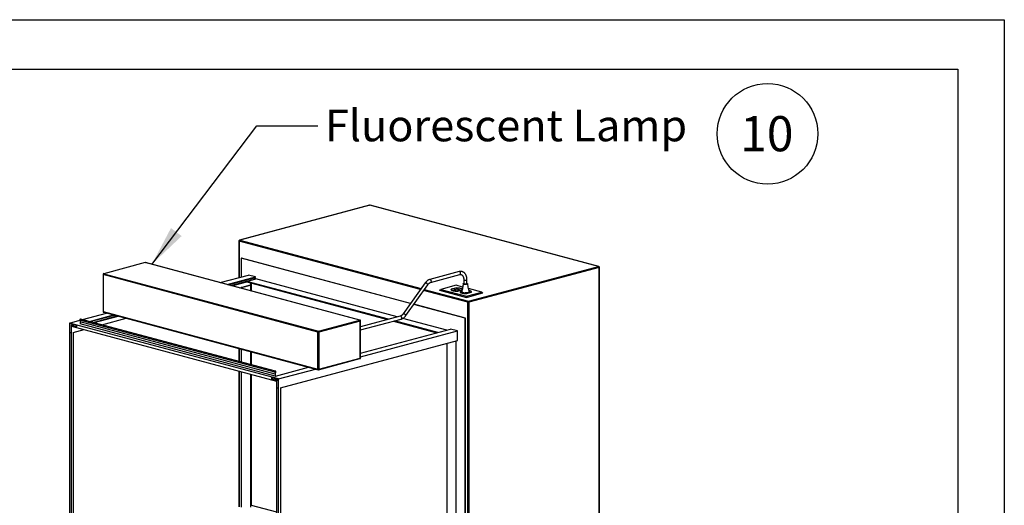
# Paper-space layout 'Sheet2' of a CAD drawing. Units: inches. Extents: x 0.3 to 10.6, y 0.4 to 8.2.
# Drawn here: x 7.7 to 10.6, y 6.8 to 8.2 of the extents above; entities that cross this region are included whole.
import ezdxf

# ---------------------------------------------------------------- set-up
doc = ezdxf.new("R2010")
doc.units = ezdxf.units.IN
doc.header["$MEASUREMENT"] = 0
doc.layers.add('REF00BDR', color=5, linetype='Continuous')
doc.layers.add('SLD-0', color=179, linetype='Continuous')
doc.styles.add('SLDTEXTSTYLE0', font='TXT', dxfattribs={"width": 0.7})
doc.styles.add('SLDTEXTSTYLE1', font='TXT', dxfattribs={"width": 0.75})
doc.dimstyles.new('SLDDIMSTYLE2', dxfattribs={"dimtxt": 0.18, "dimasz": 0.12, "dimexe": 0, "dimexo": 0.0625, "dimgap": 0, "dimtad": 0, "dimtih": 1, "dimtoh": 1, "dimdec": 0, "dimrnd": 1e-09, "dimzin": 0, "dimdsep": 46, "dimlunit": 5, "dimtxsty": 'Standard', "dimsah": 1, "dimcen": 0.09, "dimadec": 0, "dimazin": 0, "dimtfac": 0.12, "dimtdec": 0, "dimtofl": 0, "dimtmove": 0, "dimatfit": 3, "dimfxl": 1, "dimfrac": 2, "dimtolj": 1, "dimtzin": 0, "dimarcsym": 0})

# ---------------------------------------------------------------- blocks, each defined once
blk = doc.blocks.new('SW_NOTE_0_18')
at = {"layer": 'SLD-0', "color": 0}
blk.add_circle((0.077, 0.0819), 0.149, dxfattribs=at)
at = {"layer": 'SLD-0', "color": 0, "insert": (0.0749, 0.1343), "char_height": 0.10417, "attachment_point": 2, "style": 'SLDTEXTSTYLE1'}
blk.add_mtext('10', dxfattribs=at)

psp = doc.layouts.new('Sheet2')

# ---------------------------------------------------------------- linework, layer by layer
at = {"color": 7, "linetype": 'Continuous', "lineweight": 25}
for p, q in [((8.6909, 7.6783), (8.3055, 7.5751)), ((8.6915, 7.6783), (8.3061, 7.575)), ((9.3686, 7.4969), (8.6915, 7.6783)), ((9.3692, 7.4969), (8.6922, 7.6783)), ((8.3036, 7.5726), (8.3036, 7.4639)), ((8.0258, 7.5084), (7.9033, 7.4756)), ((8.0264, 7.5084), (7.904, 7.4756)), ((8.6615, 7.3383), (8.0264, 7.5084)), ((8.6621, 7.3383), (8.027, 7.5084)), ((8.3103, 7.5212), (8.3115, 7.5215)), ((8.8115, 7.3869), (8.3103, 7.5212)), ((8.3103, 7.5212), (8.3103, 7.4657)), ((8.8119, 7.3874), (8.3115, 7.5215)), ((8.9832, 7.3937), (9.3686, 7.4969)), ((9.3703, 7.494), (8.985, 7.3908)), ((9.3703, 6.0251), (9.3703, 7.494)), ((9.3711, 6.0238), (9.3711, 7.4945)), ((7.9015, 7.4732), (7.9015, 7.3636)), ((8.5373, 7.3026), (7.9022, 7.4727)), ((7.9022, 7.4727), (7.9022, 7.3632)), ((7.904, 7.4756), (8.5391, 7.3055)), ((8.2484, 7.4491), (8.3324, 7.4716)), ((8.2689, 7.4436), (8.3529, 7.4661)), ((8.2717, 7.4429), (8.3529, 7.4646)), ((8.3529, 7.4661), (8.3324, 7.4716)), ((8.3529, 7.4646), (8.3529, 7.4661)), ((8.9555, 7.4818), (8.8691, 7.4586)), ((8.8715, 7.4496), (8.9579, 7.4727)), ((8.2801, 7.4406), (8.3529, 7.4601)), ((8.2829, 7.4399), (8.3269, 7.4517)), ((8.306, 7.4337), (8.338, 7.4423)), ((8.3103, 7.4347), (8.3369, 7.4418)), ((8.3115, 7.4344), (8.338, 7.4415)), ((8.3269, 7.4529), (8.3534, 7.46)), ((8.7463, 7.3405), (8.3269, 7.4529)), ((8.3269, 7.4529), (8.3269, 7.4514)), ((8.3269, 7.4514), (8.7435, 7.3398)), ((8.338, 7.4415), (8.3369, 7.4418)), ((8.338, 7.4415), (8.338, 7.4423)), ((8.3391, 7.4248), (8.3391, 7.4481)), ((8.3402, 7.4478), (8.3402, 7.4245)), ((8.3529, 7.4601), (8.3445, 7.4624)), ((8.3529, 7.4598), (8.3529, 7.4601)), ((8.7728, 7.3476), (8.3534, 7.46)), ((8.8551, 7.4482), (8.79, 7.3567)), ((8.7977, 7.3513), (8.8628, 7.4427)), ((8.9467, 7.4412), (8.9017, 7.4292)), ((8.9663, 7.436), (8.9467, 7.4412)), ((8.9697, 7.4579), (8.9697, 7.4458)), ((8.9791, 7.4458), (8.9791, 7.4579)), ((8.3103, 7.4349), (8.3103, 7.4347)), ((8.3115, 7.4344), (8.3103, 7.4347)), ((8.3103, 7.4347), (8.3103, 7.4325)), ((8.3115, 7.4322), (8.3115, 7.4344)), ((8.8981, 7.4268), (8.9017, 7.4292)), ((8.8981, 7.4268), (8.9777, 7.4054)), ((8.9017, 7.4292), (8.9777, 7.4088)), ((8.9321, 7.4288), (8.9318, 7.4283)), ((8.9453, 7.4331), (8.9321, 7.4295)), ((8.9321, 7.4288), (8.9321, 7.4295)), ((8.9328, 7.429), (8.9321, 7.4288)), ((8.9328, 7.4286), (8.9328, 7.4279)), ((8.9458, 7.4328), (8.933, 7.4294)), ((8.9409, 7.4293), (8.94, 7.4291)), ((8.94, 7.4291), (8.9461, 7.4274)), ((8.947, 7.4277), (8.9409, 7.4293)), ((8.9409, 7.4288), (8.9409, 7.4293)), ((8.9453, 7.4327), (8.9453, 7.4331)), ((8.9461, 7.4274), (8.947, 7.4277)), ((8.9492, 7.4313), (8.9476, 7.4308)), ((8.9476, 7.4308), (8.9527, 7.4295)), ((8.9542, 7.4299), (8.9492, 7.4313)), ((8.9492, 7.4304), (8.9492, 7.4313)), ((8.9517, 7.4244), (8.9644, 7.4278)), ((8.9517, 7.4241), (8.9517, 7.4244)), ((8.9522, 7.4242), (8.9647, 7.4275)), ((8.9527, 7.4295), (8.9542, 7.4299)), ((8.9528, 7.4265), (8.9547, 7.426)), ((8.9547, 7.426), (8.9585, 7.427)), ((8.9585, 7.427), (8.9566, 7.4275)), ((8.959, 7.4216), (8.9588, 7.421)), ((8.964, 7.4237), (8.959, 7.4223)), ((8.959, 7.4216), (8.959, 7.4223)), ((8.9598, 7.4218), (8.959, 7.4216)), ((8.9597, 7.4214), (8.9597, 7.4207)), ((8.964, 7.4233), (8.96, 7.4222)), ((8.9603, 7.425), (8.9603, 7.4244)), ((8.9642, 7.4244), (8.9642, 7.425)), ((8.9643, 7.4249), (8.9642, 7.4249)), ((8.9644, 7.4275), (8.9644, 7.4278)), ((8.9647, 7.4279), (8.9647, 7.4286)), ((8.9701, 7.4191), (8.9651, 7.4205)), ((8.9807, 7.4187), (8.9736, 7.4187)), ((8.9777, 7.4088), (9.0228, 7.4209)), ((8.9777, 7.4054), (9.0263, 7.4185)), ((8.9777, 7.4088), (8.9777, 7.4054)), ((8.9786, 7.4172), (8.9914, 7.4206)), ((8.9786, 7.4169), (8.9786, 7.4172)), ((8.9791, 7.417), (8.9923, 7.4205)), ((9.0228, 7.4209), (8.9837, 7.4313)), ((8.9857, 7.422), (8.9857, 7.4201)), ((8.9914, 7.4202), (8.9914, 7.4206)), ((8.9916, 7.4207), (8.9916, 7.4214)), ((9.0228, 7.4209), (9.0263, 7.4185)), ((8.9733, 7.3436), (8.8212, 7.3843)), ((8.9744, 7.3439), (8.8216, 7.3848)), ((8.9814, 5.9194), (8.9814, 7.3908)), ((8.985, 7.3908), (8.985, 5.9218)), ((7.8404, 7.3398), (7.9118, 7.3589)), ((7.8609, 7.3343), (7.9323, 7.3535)), ((7.8637, 7.3336), (7.9351, 7.3527)), ((7.8721, 7.3313), (7.9435, 7.3504)), ((7.8749, 7.3306), (7.9463, 7.3497)), ((7.9022, 7.3632), (8.5373, 7.193)), ((7.9033, 7.3612), (8.5384, 7.1911)), ((8.7813, 7.3499), (8.664, 7.3185)), ((7.8021, 7.3295), (7.8328, 7.3378)), ((7.8021, 7.3295), (7.8021, 6.6431)), ((8.4208, 7.1638), (7.8021, 7.3295)), ((7.8032, 7.3277), (7.8226, 7.3226)), ((7.8032, 7.3014), (7.8032, 7.3277)), ((7.8065, 7.3223), (7.815, 7.3246)), ((7.8065, 7.3223), (7.8065, 7.3005)), ((7.8226, 7.318), (7.8065, 7.3223)), ((7.8076, 6.6416), (7.8076, 7.3205)), ((7.8076, 7.3205), (8.4153, 7.1577)), ((7.8226, 7.3226), (7.8226, 7.318)), ((8.4105, 7.1835), (7.8327, 7.3383)), ((7.8327, 7.3383), (7.8336, 7.333)), ((8.4114, 7.1782), (7.8336, 7.333)), ((7.8336, 7.333), (7.8336, 7.327)), ((8.4114, 7.1722), (7.8336, 7.327)), ((8.4125, 7.1865), (7.8347, 7.3413)), ((7.898, 7.3244), (7.9694, 7.3435)), ((8.5391, 7.3055), (8.6615, 7.3383)), ((8.6632, 7.3354), (8.5408, 7.3026)), ((8.6632, 7.2258), (8.6632, 7.3354)), ((8.664, 7.3088), (8.7837, 7.3408)), ((8.664, 7.2263), (8.664, 7.3359)), ((8.7616, 7.3349), (8.8901, 7.3005)), ((8.8929, 7.3012), (8.7644, 7.3357)), ((8.9195, 7.3083), (8.7892, 7.3432)), ((8.9733, 7.3436), (8.9744, 7.3439)), ((8.9733, 6.5759), (8.9733, 7.3436)), ((8.9744, 6.5762), (8.9744, 7.3439)), ((7.8032, 7.3014), (7.8043, 7.3017)), ((7.8065, 7.3005), (7.8032, 7.3014)), ((7.8043, 7.3017), (7.8065, 7.3011)), ((7.8132, 7.3017), (7.8456, 7.3104)), ((7.8132, 7.3017), (7.8132, 6.6506)), ((8.5373, 7.193), (8.5373, 7.3026)), ((8.5408, 7.3026), (8.5408, 7.193)), ((8.664, 7.2399), (8.9307, 7.3113)), ((8.664, 7.2289), (8.9512, 7.3059)), ((8.9512, 7.3059), (8.9307, 7.3113)), ((8.9512, 7.278), (8.9512, 7.3059)), ((8.4264, 7.1374), (8.9512, 7.278)), ((8.9191, 7.2694), (8.9191, 6.6213)), ((8.9202, 6.621), (8.9202, 7.2697)), ((8.9467, 6.6263), (8.9467, 7.2768)), ((8.3036, 7.254), (8.3036, 7.2157)), ((8.3103, 7.2522), (8.3103, 7.2139)), ((8.3115, 7.2136), (8.3115, 7.2519)), ((8.3391, 7.2062), (8.3391, 7.2445)), ((8.3402, 7.2442), (8.3402, 7.2059)), ((8.5397, 7.1911), (8.6621, 7.2239)), ((8.5408, 7.193), (8.6632, 7.2258)), ((8.3036, 7.1876), (8.3036, 6.785)), ((8.3103, 7.1859), (8.3103, 6.7844)), ((8.3115, 6.7841), (8.3115, 7.1856)), ((8.3391, 6.784), (8.3391, 7.1782)), ((8.3402, 7.1779), (8.3402, 6.7901)), ((8.4105, 7.1835), (8.4114, 7.1782)), ((8.4114, 7.1782), (8.4114, 7.1722)), ((8.4125, 7.1725), (8.5101, 7.1987)), ((8.4125, 7.1785), (8.4135, 7.1843)), ((8.4125, 7.1725), (8.4125, 7.1785)), ((8.4208, 7.1638), (8.5305, 7.1932)), ((8.4004, 7.1678), (8.4197, 7.1626)), ((8.4004, 7.1678), (8.4004, 7.1632)), ((8.4004, 7.1632), (8.4015, 7.1635)), ((8.4164, 7.1589), (8.4004, 7.1632)), ((8.4015, 7.1635), (8.4015, 7.1675)), ((8.4114, 7.1722), (8.4125, 7.1725)), ((8.4153, 7.1577), (8.4153, 6.4788)), ((8.4164, 7.1589), (8.4197, 7.1598)), ((8.4164, 7.1371), (8.4164, 7.1589)), ((8.4197, 7.1626), (8.4197, 7.1362)), ((8.4208, 6.4773), (8.4208, 7.1638)), ((8.4164, 7.1371), (8.4175, 7.1374)), ((8.4197, 7.1362), (8.4164, 7.1371)), ((8.4175, 7.1374), (8.4197, 7.1368)), ((8.4264, 7.1374), (8.4264, 6.4863)), ((8.3402, 6.7901), (8.3391, 6.7898)), ((8.3402, 6.7901), (8.4153, 6.77))]:
    psp.add_line(p, q, dxfattribs=at)
at = {"color": 8, "linetype": 'Continuous', "lineweight": 25}
for p, q in [((8.8411, 7.4284), (8.3044, 7.5722)), ((8.3044, 7.5722), (8.3044, 7.4641)), ((8.3061, 7.575), (8.8431, 7.4312)), ((8.9814, 7.3908), (8.8507, 7.4258)), ((8.8527, 7.4286), (8.9832, 7.3937)), ((8.9566, 7.4265), (8.9566, 7.4275)), ((8.3044, 7.2538), (8.3044, 7.2155)), ((8.3044, 7.1875), (8.3044, 6.7852))]:
    psp.add_line(p, q, dxfattribs=at)
at = {"color": 8, "linetype": 'Continuous', "lineweight": 25, "flags": 128}
for points in [[(8.6909, 7.6783), (8.6912, 7.6783), (8.6915, 7.6783)], [(8.6922, 7.6783), (8.6919, 7.6783), (8.6915, 7.6783)], [(8.3055, 7.5751), (8.3058, 7.5751), (8.3061, 7.575)], [(8.0264, 7.5084), (8.0261, 7.5085), (8.0258, 7.5084)], [(8.0264, 7.5084), (8.0267, 7.5085), (8.027, 7.5084)], [(9.3686, 7.4969), (9.3689, 7.4969), (9.3692, 7.4969)], [(7.904, 7.4756), (7.9036, 7.4757), (7.9033, 7.4756)], [(8.96, 7.4764), (8.9599, 7.4776), (8.9595, 7.4788), (8.9589, 7.4799), (8.9582, 7.4808), (8.9574, 7.4815), (8.9565, 7.4818), (8.9556, 7.4818), (8.9555, 7.4818)], [(8.8623, 7.4446), (8.8616, 7.4454), (8.8607, 7.4462), (8.8597, 7.447), (8.8586, 7.4476), (8.8576, 7.4481), (8.8566, 7.4484), (8.8558, 7.4485), (8.8553, 7.4483), (8.8551, 7.4482)], [(8.8736, 7.4532), (8.8735, 7.4545), (8.8731, 7.4557), (8.8725, 7.4568), (8.8718, 7.4577), (8.871, 7.4583), (8.8701, 7.4587), (8.8692, 7.4586), (8.8691, 7.4586)], [(8.9697, 7.4579), (8.9697, 7.4577), (8.9701, 7.4573), (8.9708, 7.4571), (8.9718, 7.4568), (8.9729, 7.4567), (8.9742, 7.4566), (8.9755, 7.4567), (8.9767, 7.4568), (8.9777, 7.457)], [(8.7858, 7.3445), (8.7857, 7.3457), (8.7854, 7.347), (8.7848, 7.3481), (8.7841, 7.349), (8.7832, 7.3496), (8.7823, 7.3499), (8.7814, 7.3499), (8.7813, 7.3499)], [(8.7972, 7.3531), (8.7965, 7.3539), (8.7956, 7.3547), (8.7946, 7.3555), (8.7935, 7.3562), (8.7925, 7.3567), (8.7915, 7.357), (8.7907, 7.357), (8.7902, 7.3569), (8.79, 7.3567)], [(8.6621, 7.3383), (8.6618, 7.3383), (8.6615, 7.3383)]]:
    psp.add_lwpolyline(points, dxfattribs=at)
at = {"color": 7, "linetype": 'Continuous', "lineweight": 25, "flags": 128}
for points in [[(8.9697, 7.4458), (8.9697, 7.4456), (8.9701, 7.4453), (8.9708, 7.445), (8.9718, 7.4448), (8.9729, 7.4446), (8.9742, 7.4446), (8.9755, 7.4446), (8.9767, 7.4448), (8.9777, 7.445)], [(8.9321, 7.4295), (8.9318, 7.4288), (8.9319, 7.4282), (8.9323, 7.4275), (8.9332, 7.4268), (8.9344, 7.4262), (8.9359, 7.4257), (8.9377, 7.4252), (8.9398, 7.4248), (8.9421, 7.4244), (8.9445, 7.4242), (8.947, 7.4241), (8.9496, 7.4241), (8.9522, 7.4242)], [(8.933, 7.4294), (8.9328, 7.4288), (8.9329, 7.4281), (8.9333, 7.4275), (8.9341, 7.4269), (8.9352, 7.4263), (8.9366, 7.4258), (8.9383, 7.4254), (8.9402, 7.425), (8.9423, 7.4247), (8.9446, 7.4245), (8.9469, 7.4244), (8.9493, 7.4243), (8.9517, 7.4244)], [(8.9653, 7.4296), (8.9652, 7.4298), (8.9643, 7.4304), (8.9631, 7.431), (8.9616, 7.4316), (8.9598, 7.4321), (8.9577, 7.4325), (8.9554, 7.4328), (8.953, 7.433), (8.9505, 7.4331), (8.9479, 7.4332), (8.9453, 7.4331)], [(8.9644, 7.4278), (8.9647, 7.4285), (8.9646, 7.4291), (8.9642, 7.4297), (8.9634, 7.4303), (8.9623, 7.4309), (8.9609, 7.4314), (8.9592, 7.4319), (8.9573, 7.4322), (8.9552, 7.4325), (8.9529, 7.4328), (8.9506, 7.4329), (8.9482, 7.4329), (8.9458, 7.4328)], [(8.9566, 7.4275), (8.9558, 7.4277), (8.9547, 7.4277), (8.9537, 7.4277), (8.9528, 7.4275), (8.9522, 7.4273), (8.952, 7.427), (8.9522, 7.4267), (8.9528, 7.4265)], [(8.959, 7.4223), (8.9587, 7.4216), (8.9588, 7.4209), (8.9592, 7.4203), (8.9601, 7.4196), (8.9613, 7.419), (8.9628, 7.4184), (8.9646, 7.418), (8.9667, 7.4176), (8.969, 7.4172), (8.9714, 7.417), (8.974, 7.4169), (8.9765, 7.4169), (8.9791, 7.417)], [(8.9644, 7.4255), (8.9643, 7.4256), (8.9635, 7.4257), (8.9625, 7.4258), (8.9614, 7.4258), (8.9605, 7.4257), (8.9598, 7.4255), (8.9594, 7.4252), (8.9593, 7.4249), (8.9595, 7.4247), (8.9601, 7.4245), (8.9601, 7.4245)], [(8.9603, 7.4249), (8.9598, 7.4247), (8.9596, 7.4247)], [(8.96, 7.4222), (8.9597, 7.4216), (8.9598, 7.4209), (8.9603, 7.4203), (8.961, 7.4197), (8.9622, 7.4191), (8.9636, 7.4186), (8.9653, 7.4182), (8.9672, 7.4178), (8.9693, 7.4175), (8.9715, 7.4173), (8.9738, 7.4172), (8.9762, 7.4171), (8.9786, 7.4172)], [(8.9608, 7.4246), (8.9615, 7.4245), (8.9622, 7.4245), (8.963, 7.4245), (8.9636, 7.4246), (8.964, 7.4248), (8.9642, 7.425), (8.964, 7.4252), (8.9636, 7.4254), (8.963, 7.4255), (8.9622, 7.4255), (8.9615, 7.4255), (8.9608, 7.4254), (8.9604, 7.4252), (8.9603, 7.425), (8.9604, 7.4248), (8.9608, 7.4246)], [(8.9651, 7.4205), (8.9645, 7.4207), (8.964, 7.4209), (8.9637, 7.4211), (8.9636, 7.4214), (8.9636, 7.4215)], [(8.9647, 7.4275), (8.9647, 7.4278), (8.9647, 7.4279)], [(8.9857, 7.4201), (8.9856, 7.4198), (8.9853, 7.4195), (8.9849, 7.4193), (8.9843, 7.4191), (8.9835, 7.4189), (8.9826, 7.4188), (8.9817, 7.4187), (8.9807, 7.4187)], [(8.9923, 7.4205), (8.9926, 7.4212), (8.9926, 7.4219), (8.9921, 7.4225), (8.9913, 7.4232), (8.9901, 7.4238), (8.9885, 7.4244), (8.9867, 7.4249), (8.9851, 7.4252)], [(8.9914, 7.4206), (8.9916, 7.4213), (8.9915, 7.4219), (8.9911, 7.4225), (8.9903, 7.4231), (8.9892, 7.4237), (8.9878, 7.4242), (8.9861, 7.4247), (8.9852, 7.4249)], [(8.9916, 7.4203), (8.9916, 7.4205), (8.9916, 7.4207)], [(7.8347, 7.3413), (7.8345, 7.3414), (7.8339, 7.3412), (7.8333, 7.3407), (7.8329, 7.34), (7.8326, 7.3392), (7.8327, 7.3383)], [(8.4135, 7.1843), (8.4135, 7.1852), (8.4133, 7.1859), (8.4128, 7.1864), (8.4123, 7.1866), (8.4117, 7.1864), (8.4111, 7.1859), (8.4107, 7.1852), (8.4104, 7.1844), (8.4105, 7.1835)]]:
    psp.add_lwpolyline(points, dxfattribs=at)
at = {"color": 7, "linetype": 'Continuous', "lineweight": 25}
for centre, radius, start, end in [((8.6915, 7.6759), 0.0025, 75.002, 104.998), ((8.3061, 7.5726), 0.0025, 104.998, 180), ((8.3073, 7.5723), 0.00296, 113.5932, 183.3621), ((8.0264, 7.506), 0.0025, 75.002, 104.998), ((9.3674, 7.4942), 0.00296, 356.6379, 66.4068), ((9.3686, 7.4945), 0.0025, 0, 75.002), ((7.904, 7.4732), 0.0025, 104.998, 180), ((7.9052, 7.4729), 0.00296, 113.5904, 183.365), ((8.9777, 7.4465), 0.00155, 270.9576, 334.8311), ((8.9346, 7.4281), 0.00185, 186.2869, 232.9876), ((8.9615, 7.4209), 0.00185, 186.2986, 233.0771), ((8.9622, 7.4333), 0.00908, 256.7063, 282.5815), ((8.9618, 7.4256), 0.00483, 45.3718, 62.7659), ((8.9734, 7.433), 0.0143, 256.5327, 270.8028), ((8.9897, 7.4197), 0.00319, 24.1073, 67.0326), ((8.9844, 7.3909), 0.00296, 113.5932, 183.3621), ((8.9832, 7.3984), 0.00785, 256.9839, 283.0161), ((8.982, 7.3909), 0.00296, 356.6379, 66.4068), ((7.904, 7.3636), 0.0025, 180, 255.002), ((8.6603, 7.3356), 0.00296, 356.635, 66.4097), ((8.6615, 7.3359), 0.0025, 0, 75.002), ((8.5402, 7.3028), 0.00296, 113.5904, 183.365), ((8.5391, 7.3102), 0.00785, 256.9834, 283.0166), ((8.5379, 7.3028), 0.00296, 356.635, 66.4097), ((8.6615, 7.2263), 0.0025, 284.998, 0), ((8.5391, 7.2007), 0.00785, 256.9834, 283.0166), ((8.5391, 7.1935), 0.0025, 255.002, 284.998)]:
    psp.add_arc(centre, radius, start, end, dxfattribs=at)
at = {"color": 8, "linetype": 'Continuous', "lineweight": 25}
for centre, radius, start, end in [((8.3044, 7.573), 0.000848, 206.1758, 268.035), ((9.3703, 7.4949), 0.000848, 271.9689, 333.8211), ((7.9022, 7.4736), 0.000848, 206.1822, 268.029), ((8.9566, 7.4759), 0.00347, 292.7289, 7.2714), ((8.8611, 7.4433), 0.00176, 342.7418, 48.0658), ((8.8702, 7.4528), 0.00348, 293.0947, 7.2344), ((8.9777, 7.4585), 0.00155, 270.9511, 334.8514), ((7.9022, 7.364), 0.000848, 206.1822, 268.029), ((7.904, 7.3629), 0.00177, 170.7372, 249.2631), ((8.796, 7.3518), 0.00176, 342.7435, 48.0651), ((8.6632, 7.3362), 0.000848, 271.9612, 333.8279), ((8.7824, 7.344), 0.00347, 292.7254, 7.2733), ((8.6614, 7.2256), 0.00187, 293.2679, 6.7317), ((8.6632, 7.2267), 0.000848, 271.9612, 333.8279), ((8.5391, 7.1928), 0.00187, 173.2703, 246.7301), ((8.539, 7.1928), 0.00187, 293.2679, 6.7317)]:
    psp.add_arc(centre, radius, start, end, dxfattribs=at)
at = {"color": 7, "linetype": 'Continuous', "lineweight": 25}
for points, knots in [([(8.9791, 7.4579), (8.979, 7.4584), (8.979, 7.46), (8.9788, 7.4624), (8.9783, 7.4653), (8.9776, 7.468), (8.9766, 7.4705), (8.9754, 7.4729), (8.974, 7.4751), (8.9724, 7.477), (8.9706, 7.4787), (8.9687, 7.48), (8.9666, 7.4811), (8.9645, 7.4819), (8.9623, 7.4823), (8.96, 7.4824), (8.9577, 7.4823), (8.9562, 7.4819), (8.9555, 7.4818)], [0, 0, 0, 0, 0.036, 0.102515, 0.169213, 0.236029, 0.302852, 0.369509, 0.435772, 0.501374, 0.566086, 0.629784, 0.692504, 0.754441, 0.815909, 0.877222, 0.9387, 1, 1, 1, 1]), ([(8.9579, 7.4727), (8.9581, 7.4728), (8.9589, 7.4729), (8.96, 7.4731), (8.9614, 7.4729), (8.9627, 7.4726), (8.964, 7.4719), (8.9652, 7.471), (8.9663, 7.4698), (8.9672, 7.4684), (8.9681, 7.4667), (8.9687, 7.4648), (8.9693, 7.4628), (8.9696, 7.4606), (8.9697, 7.459), (8.9697, 7.4581), (8.9697, 7.4579)], [0, 0, 0, 0, 0.037028, 0.116439, 0.198659, 0.286059, 0.376676, 0.453323, 0.534838, 0.61289, 0.688957, 0.764095, 0.838897, 0.913645, 0.984477, 1, 1, 1, 1]), ([(8.8691, 7.4586), (8.8686, 7.4585), (8.8674, 7.4581), (8.8654, 7.4573), (8.8632, 7.4561), (8.8611, 7.4546), (8.859, 7.4528), (8.8572, 7.4508), (8.8559, 7.4492), (8.8552, 7.4483), (8.8551, 7.4482)], [0, 0, 0, 0, 0.086051, 0.231673, 0.378598, 0.527326, 0.677439, 0.828466, 0.972813, 1, 1, 1, 1]), ([(8.8628, 7.4427), (8.863, 7.4431), (8.8637, 7.444), (8.8649, 7.4453), (8.8663, 7.4467), (8.8678, 7.4479), (8.8693, 7.4488), (8.8706, 7.4493), (8.8713, 7.4495), (8.8715, 7.4496)], [0, 0, 0, 0, 0.085388, 0.252177, 0.41846, 0.584535, 0.75082, 0.918313, 1, 1, 1, 1]), ([(8.9681, 7.4459), (8.9674, 7.4418), (8.9659, 7.4337), (8.9644, 7.4255), (8.9636, 7.4215)], [0, 0, 0, 0, 0.500039, 1, 1, 1, 1]), ([(8.9791, 7.4469), (8.9793, 7.4469), (8.98, 7.4467), (8.9806, 7.4462), (8.9807, 7.4456), (8.9801, 7.4451), (8.9788, 7.4446), (8.9771, 7.4443), (8.975, 7.4441), (8.9729, 7.4442), (8.9709, 7.4444), (8.9693, 7.4448), (8.9683, 7.4453), (8.968, 7.4459), (8.9684, 7.4464), (8.9691, 7.4468), (8.9696, 7.4469), (8.9697, 7.4469)], [0, 0, 0, 0, 0.033654, 0.107529, 0.181452, 0.255322, 0.329184, 0.403074, 0.47697, 0.550825, 0.624722, 0.698596, 0.772454, 0.846335, 0.920249, 0.994072, 1, 1, 1, 1]), ([(8.9857, 7.4219), (8.985, 7.4251), (8.9833, 7.4331), (8.9816, 7.4412), (8.9806, 7.4459)], [0, 0, 0, 0, 0.4065459, 1, 1, 1, 1]), ([(8.79, 7.3567), (8.7898, 7.3564), (8.7891, 7.3555), (8.788, 7.3541), (8.7865, 7.3527), (8.785, 7.3516), (8.7835, 7.3507), (8.7823, 7.3502), (8.7815, 7.35), (8.7813, 7.3499)], [0, 0, 0, 0, 0.085391, 0.252176, 0.418458, 0.584534, 0.750822, 0.918313, 1, 1, 1, 1]), ([(8.7837, 7.3408), (8.7842, 7.341), (8.7854, 7.3413), (8.7874, 7.3422), (8.7896, 7.3434), (8.7917, 7.3449), (8.7938, 7.3467), (8.7957, 7.3487), (8.7969, 7.3503), (8.7976, 7.3511), (8.7977, 7.3513)], [0, 0, 0, 0, 0.086051, 0.231671, 0.378596, 0.527324, 0.677436, 0.828465, 0.97281, 1, 1, 1, 1])]:
    psp.add_open_spline(points, degree=3, knots=knots, dxfattribs=at)
at = {"layer": 'REF00BDR'}
for p, q in [((0.3075, 8.2278), (10.5703, 8.2278)), ((10.5703, 8.2278), (10.5703, 0.3511))]:
    psp.add_line(p, q, dxfattribs=at)
at = {"layer": 'SLD-0'}
for p, q in [((0.4325, 8.0816), (10.4323, 8.0816)), ((10.4323, 8.0816), (10.4323, 5.3374))]:
    psp.add_line(p, q, dxfattribs=at)

# ---------------------------------------------------------------- block references
psp.add_blockref('SW_NOTE_0_18', (9.7921, 7.808), dxfattribs=at)

# ---------------------------------------------------------------- texts
at = {"layer": 'SLD-0', "insert": (8.5585, 7.9614), "char_height": 0.09375, "attachment_point": 1, "style": 'SLDTEXTSTYLE0'}
psp.add_mtext('Fluorescent Lamp', dxfattribs=at)

# ---------------------------------------------------------------- leaders
at = {"layer": 'SLD-0'}
psp.add_leader([(8.0458, 7.5032), (8.357, 7.9138), (8.537, 7.9138)], dimstyle='SLDDIMSTYLE2', dxfattribs=at)

doc.saveas('drawing.dxf')
